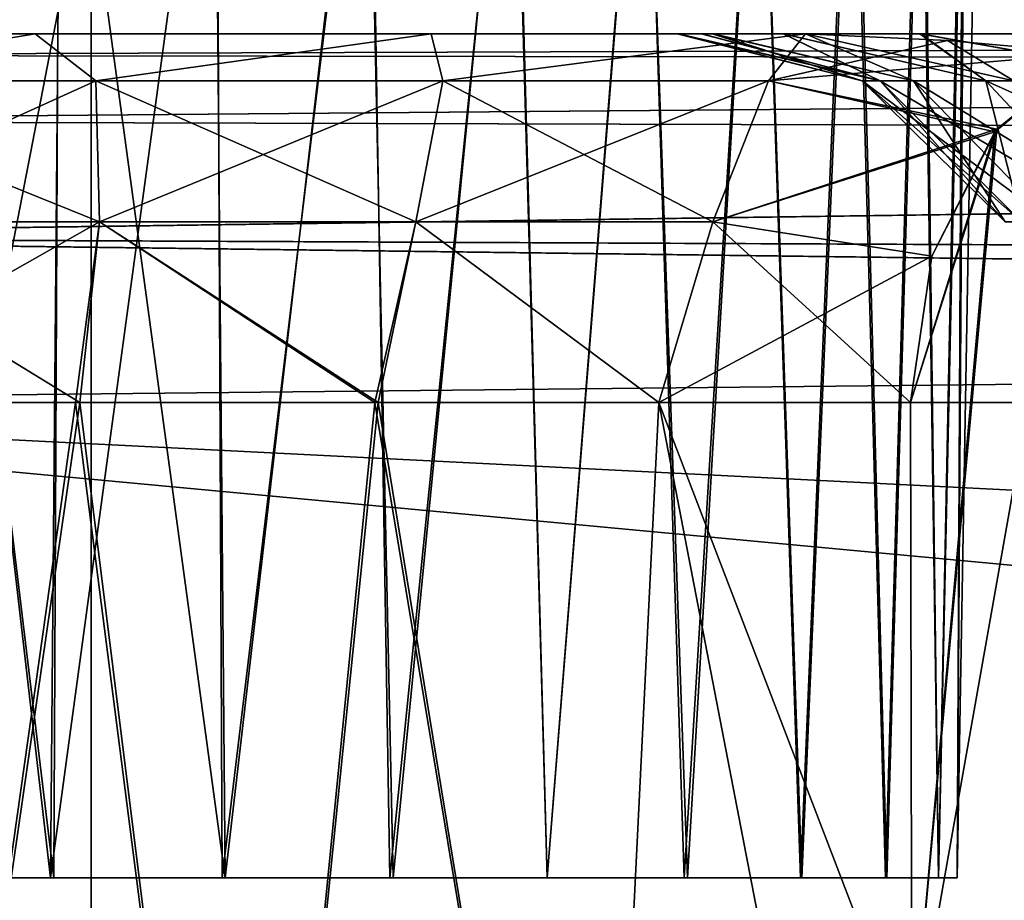
# Model space of a CAD drawing. Units: feet. Extents: x -17.2 to 17.2, y -12.2 to 2.4.
# Drawn here: x -3.5 to -3.2, y -8 to -7.8 of the extents above; entities that cross this region are included whole.
import ezdxf

# ---------------------------------------------------------------- set-up
doc = ezdxf.new("R2010")
doc.units = ezdxf.units.FT
doc.header["$MEASUREMENT"] = 0
doc.layers.get('0').update_dxf_attribs({"color": 255})
doc.layers.add('AFUWA-3-ARPM', color=4, linetype='Continuous')
doc.layers.add('AFUWA-P', color=2, linetype='Continuous')

# ---------------------------------------------------------------- blocks, each defined once
blk = doc.blocks.new('A$C75BE2A60')
at = {"linetype": 'Continuous', "lineweight": 0}
for p, q in [((-23.96463, 3.64279), (-23.96463, 4.03787)), ((-23.96463, 4.03787), (-23.96463, 3.64279))]:
    blk.add_line(p, q, dxfattribs=at)

msp = doc.modelspace()

# ---------------------------------------------------------------- linework, layer by layer
at = {"layer": 'AFUWA-3-ARPM'}
for points in [[(-3.44367, -8.00195, 17.13595), (-3.47889, -8.00195, 17.12837), (-3.47338, -7.74535, 17.13467)], [(-3.44367, -8.00195, 13.19894), (-3.47889, -8.00195, 13.19136), (-3.47338, -7.74535, 13.19767)], [(-3.4782, -8.00195, 12.86427), (-3.443, -8.00195, 12.85694), (-3.47396, -7.74535, 12.85849)], [(-3.4782, -8.00195, 16.80128), (-3.443, -8.00195, 16.79395), (-3.47396, -7.74535, 16.7955)], [(-3.44179, -7.74535, 12.85226), (-3.47396, -7.74535, 12.85849), (-3.443, -8.00195, 12.85694)], [(-3.44179, -7.74535, 16.78927), (-3.47396, -7.74535, 16.7955), (-3.443, -8.00195, 16.79395)], [(-3.47338, -7.74535, 17.13467), (-3.4414, -7.74535, 17.14059), (-3.44367, -8.00195, 17.13595)], [(-3.47338, -7.74535, 13.19767), (-3.4414, -7.74535, 13.20358), (-3.44367, -8.00195, 13.19894)], [(-3.44367, -8.00195, 17.13595), (-3.40885, -7.74535, 17.14063), (-3.40764, -8.00195, 17.13595)], [(-3.4414, -7.74535, 17.14059), (-3.40885, -7.74535, 17.14063), (-3.44367, -8.00195, 17.13595)], [(-3.44367, -8.00195, 13.19894), (-3.40885, -7.74535, 13.20362), (-3.40764, -8.00195, 13.19894)], [(-3.4414, -7.74535, 13.20358), (-3.40885, -7.74535, 13.20362), (-3.44367, -8.00195, 13.19894)], [(-3.443, -8.00195, 12.85694), (-3.40697, -8.00195, 12.85694), (-3.44179, -7.74535, 12.85226)], [(-3.443, -8.00195, 16.79395), (-3.40697, -8.00195, 16.79395), (-3.44179, -7.74535, 16.78927)], [(-3.40924, -7.74535, 12.8523), (-3.44179, -7.74535, 12.85226), (-3.40697, -8.00195, 12.85694)], [(-3.40924, -7.74535, 16.78931), (-3.44179, -7.74535, 16.78927), (-3.40697, -8.00195, 16.79395)], [(-3.40697, -8.00195, 12.85694), (-3.37726, -7.74535, 12.85822), (-3.40924, -7.74535, 12.8523)], [(-3.40697, -8.00195, 16.79395), (-3.37726, -7.74535, 16.79522), (-3.40924, -7.74535, 16.78931)], [(-3.40764, -8.00195, 17.13595), (-3.40885, -7.74535, 17.14063), (-3.37668, -7.74535, 17.1344)], [(-3.40764, -8.00195, 13.19894), (-3.40885, -7.74535, 13.20362), (-3.37668, -7.74535, 13.19739)], [(-3.40764, -8.00195, 17.13595), (-3.37668, -7.74535, 17.1344), (-3.37244, -8.00195, 17.12862)], [(-3.40764, -8.00195, 13.19894), (-3.37668, -7.74535, 13.19739), (-3.37244, -8.00195, 13.19162)], [(-3.37726, -7.74535, 12.85822), (-3.40697, -8.00195, 12.85694), (-3.37175, -8.00195, 12.86452)], [(-3.37726, -7.74535, 16.79522), (-3.40697, -8.00195, 16.79395), (-3.37175, -8.00195, 16.80153)], [(-3.3467, -7.74535, 12.86987), (-3.37726, -7.74535, 12.85822), (-3.37175, -8.00195, 12.86452)], [(-3.3467, -7.74535, 16.80688), (-3.37726, -7.74535, 16.79522), (-3.37175, -8.00195, 16.80153)], [(-3.37244, -8.00195, 17.12862), (-3.37668, -7.74535, 17.1344), (-3.3465, -7.74535, 17.1225)], [(-3.37244, -8.00195, 13.19162), (-3.37668, -7.74535, 13.19739), (-3.3465, -7.74535, 13.18549)], [(-3.3465, -7.74535, 17.1225), (-3.33942, -8.00195, 17.11398), (-3.37244, -8.00195, 17.12862)], [(-3.3465, -7.74535, 13.18549), (-3.33942, -8.00195, 13.17697), (-3.37244, -8.00195, 13.19162)], [(-3.37175, -8.00195, 12.86452), (-3.33942, -8.00195, 12.87891), (-3.3467, -7.74535, 12.86987)], [(-3.37175, -8.00195, 16.80153), (-3.33942, -8.00195, 16.81592), (-3.3467, -7.74535, 16.80688)], [(-3.33942, -8.00195, 12.87891), (-3.31901, -7.74535, 12.88685), (-3.3467, -7.74535, 12.86987)], [(-3.33942, -8.00195, 16.81592), (-3.31901, -7.74535, 16.82386), (-3.3467, -7.74535, 16.80688)], [(-3.3465, -7.74535, 17.1225), (-3.31891, -7.74535, 17.10524), (-3.33942, -8.00195, 17.11398)], [(-3.3465, -7.74535, 13.18549), (-3.31891, -7.74535, 13.16824), (-3.33942, -8.00195, 13.17697)], [(-3.30991, -8.00195, 12.90049), (-3.31901, -7.74535, 12.88685), (-3.33942, -8.00195, 12.87891)], [(-3.30991, -8.00195, 16.8375), (-3.31901, -7.74535, 16.82386), (-3.33942, -8.00195, 16.81592)], [(-3.31066, -8.00195, 17.09303), (-3.33942, -8.00195, 17.11398), (-3.31891, -7.74535, 17.10524)], [(-3.31066, -8.00195, 13.15602), (-3.33942, -8.00195, 13.17697), (-3.31891, -7.74535, 13.16824)], [(-3.2948, -7.74535, 12.90869), (-3.31901, -7.74535, 12.88685), (-3.30991, -8.00195, 12.90049)], [(-3.2948, -7.74535, 16.8457), (-3.31901, -7.74535, 16.82386), (-3.30991, -8.00195, 16.8375)], [(-3.29491, -7.74535, 17.08321), (-3.31066, -8.00195, 17.09303), (-3.31891, -7.74535, 17.10524)], [(-3.29491, -7.74535, 13.1462), (-3.31066, -8.00195, 13.15602), (-3.31891, -7.74535, 13.16824)], [(-3.31066, -8.00195, 17.09303), (-3.29491, -7.74535, 17.08321), (-3.28622, -8.00195, 17.06614)], [(-3.31066, -8.00195, 13.15602), (-3.29491, -7.74535, 13.1462), (-3.28622, -8.00195, 13.12913)], [(-3.28596, -8.00195, 12.92721), (-3.2948, -7.74535, 12.90869), (-3.30991, -8.00195, 12.90049)], [(-3.28596, -8.00195, 16.86422), (-3.2948, -7.74535, 16.8457), (-3.30991, -8.00195, 16.8375)], [(-3.28622, -8.00195, 17.06614), (-3.29491, -7.74535, 17.08321), (-3.27546, -7.74535, 17.05743)], [(-3.28622, -8.00195, 13.12913), (-3.29491, -7.74535, 13.1462), (-3.27546, -7.74535, 13.12042)], [(-3.2948, -7.74535, 12.90869), (-3.28596, -8.00195, 12.92721), (-3.27495, -7.74535, 12.93486)], [(-3.2948, -7.74535, 16.8457), (-3.28596, -8.00195, 16.86422), (-3.27495, -7.74535, 16.87187)], [(-3.27546, -7.74535, 17.05743), (-3.26836, -8.00195, 17.03519), (-3.28622, -8.00195, 17.06614)], [(-3.27546, -7.74535, 13.12042), (-3.26836, -8.00195, 13.09818), (-3.28622, -8.00195, 13.12913)], [(-3.27495, -7.74535, 12.93486), (-3.28596, -8.00195, 12.92721), (-3.2681, -8.00195, 12.95817)], [(-3.27495, -7.74535, 16.87187), (-3.28596, -8.00195, 16.86422), (-3.2681, -8.00195, 16.89518)], [(-3.27546, -7.74535, 17.05743), (-3.26092, -7.74535, 17.02827), (-3.26836, -8.00195, 17.03519)], [(-3.27546, -7.74535, 13.12042), (-3.26092, -7.74535, 13.09126), (-3.26836, -8.00195, 13.09818)], [(-3.2681, -8.00195, 12.95817), (-3.26052, -7.74535, 12.9639), (-3.27495, -7.74535, 12.93486)], [(-3.2681, -8.00195, 16.89518), (-3.26052, -7.74535, 16.90091), (-3.27495, -7.74535, 16.87187)], [(-3.25722, -8.00195, 17.00115), (-3.26836, -8.00195, 17.03519), (-3.26092, -7.74535, 17.02827)], [(-3.25722, -8.00195, 13.06414), (-3.26836, -8.00195, 13.09818), (-3.26092, -7.74535, 13.09126)], [(-3.2681, -8.00195, 12.95817), (-3.25722, -8.00195, 12.99174), (-3.26052, -7.74535, 12.9639)], [(-3.2681, -8.00195, 16.89518), (-3.25722, -8.00195, 16.92875), (-3.26052, -7.74535, 16.90091)], [(-3.25204, -7.74535, 16.99744), (-3.25722, -8.00195, 17.00115), (-3.26092, -7.74535, 17.02827)], [(-3.25204, -7.74535, 13.06044), (-3.25722, -8.00195, 13.06414), (-3.26092, -7.74535, 13.09126)], [(-3.25164, -7.74535, 12.99528), (-3.26052, -7.74535, 12.9639), (-3.25722, -8.00195, 12.99174)], [(-3.25164, -7.74535, 16.93229), (-3.26052, -7.74535, 16.90091), (-3.25722, -8.00195, 16.92875)], [(-3.25331, -8.00195, 13.02794), (-3.25164, -7.74535, 12.99528), (-3.25722, -8.00195, 12.99174)], [(-3.25331, -8.00195, 16.96495), (-3.25164, -7.74535, 16.93229), (-3.25722, -8.00195, 16.92875)], [(-3.25722, -8.00195, 17.00115), (-3.25204, -7.74535, 16.99744), (-3.25331, -8.00195, 16.96495)], [(-3.25722, -8.00195, 13.06414), (-3.25204, -7.74535, 13.06044), (-3.25331, -8.00195, 13.02794)], [(-3.25164, -7.74535, 12.99528), (-3.25331, -8.00195, 13.02794), (-3.24883, -7.74535, 13.02794)], [(-3.25164, -7.74535, 16.93229), (-3.25331, -8.00195, 16.96495), (-3.24883, -7.74535, 16.96495)], [(-3.25331, -8.00195, 16.96495), (-3.25204, -7.74535, 16.99744), (-3.24883, -7.74535, 16.96495)], [(-3.25331, -8.00195, 13.02794), (-3.25204, -7.74535, 13.06044), (-3.24883, -7.74535, 13.02794)], [(-3.50554, -7.78404, 12.73844), (-3.43516, -8.17911, 12.72282), (-3.51179, -8.17911, 12.73294)], [(-3.51179, -8.17911, 17.25995), (-3.43516, -7.78404, 17.26317), (-3.50554, -7.78404, 17.25445)], [(-3.43516, -8.17911, 17.27007), (-3.43516, -7.78404, 17.26317), (-3.51179, -8.17911, 17.25995)], [(-3.43516, -8.17911, 12.72282), (-3.50554, -7.78404, 12.73844), (-3.43516, -7.78404, 12.72972)], [(-3.43516, -8.17911, 17.27007), (0.52153, -7.78404, 17.26317), (-3.43516, -7.78404, 17.26317)], [(0.52153, -7.78404, 17.26317), (-3.43516, -8.17911, 17.27007), (0.52153, -8.17911, 17.27007)], [(0.52153, -8.17911, 12.72282), (-3.43516, -8.17911, 12.72282), (-3.43516, -7.78404, 12.72972)], [(0.52153, -8.17911, 12.72282), (-3.43516, -7.78404, 12.72972), (0.52153, -7.78404, 12.72972)], [(-3.55478, -7.82921, 15.11303), (-2.17269, -7.82478, 15.13906), (-3.52875, -7.82478, 15.13906)], [(-2.17269, -7.82478, 15.13906), (-3.55478, -7.82921, 15.11303), (-2.14687, -7.8311, 15.10819)], [(-2.17269, -7.82478, 14.85383), (-2.14687, -7.8311, 14.8847), (-3.55475, -7.8292, 14.87983)], [(-3.52875, -7.82478, 14.85383), (-2.17269, -7.82478, 14.85383), (-3.55475, -7.8292, 14.87983)], [(-3.28986, -7.82478, 13.64745), (-3.26116, -7.82478, 13.7096), (-3.52875, -7.82478, 13.39239)], [(-3.3069, -7.82478, 13.58122), (-3.52875, -7.82478, 13.39239), (-3.4469, -7.82478, 13.40616)], [(-3.28986, -7.82478, 13.64745), (-3.52875, -7.82478, 13.39239), (-3.3069, -7.82478, 13.58122)], [(-3.26116, -7.82478, 13.7096), (-3.2217, -7.82478, 13.76559), (-3.52875, -7.82478, 14.85383)], [(-3.52875, -7.82478, 14.85383), (-3.52875, -7.82478, 13.39239), (-3.26116, -7.82478, 13.7096)], [(-2.37369, -7.82478, 14.65779), (-3.52875, -7.82478, 14.85383), (-2.42058, -7.82478, 14.57655)], [(-3.05383, -7.82478, 13.87925), (-3.52875, -7.82478, 14.85383), (-3.11634, -7.82478, 13.85166)], [(-2.9873, -7.82478, 13.89517), (-2.45457, -7.82478, 14.39762), (-3.52875, -7.82478, 14.85383)], [(-3.11634, -7.82478, 13.85166), (-3.52875, -7.82478, 14.85383), (-3.17286, -7.82478, 13.81339)], [(-3.52875, -7.82478, 14.85383), (-2.44783, -7.82478, 14.48752), (-2.42058, -7.82478, 14.57655)], [(-3.52875, -7.82478, 14.85383), (-2.45457, -7.82478, 14.39762), (-2.44783, -7.82478, 14.48752)], [(-2.9873, -7.82478, 13.89517), (-3.52875, -7.82478, 14.85383), (-3.05383, -7.82478, 13.87925)], [(-3.2217, -7.82478, 13.76559), (-3.17286, -7.82478, 13.81339), (-3.52875, -7.82478, 14.85383)], [(-3.52875, -7.82478, 14.85383), (-2.37369, -7.82478, 14.65779), (-2.31098, -7.82478, 14.72525)], [(-2.17269, -7.82478, 14.85383), (-3.52875, -7.82478, 14.85383), (-2.31098, -7.82478, 14.72525)], [(-2.17269, -7.82478, 15.13906), (-2.31098, -7.82478, 15.26764), (-3.52875, -7.82478, 15.13906)], [(-2.42058, -7.82478, 15.41634), (-3.52875, -7.82478, 15.13906), (-2.37369, -7.82478, 15.33511)], [(-3.52875, -7.82478, 15.13906), (-2.31098, -7.82478, 15.26764), (-2.37369, -7.82478, 15.33511)], [(-3.52875, -7.82478, 15.13906), (-2.42058, -7.82478, 15.41634), (-2.44783, -7.82478, 15.50537)], [(-3.52875, -7.82478, 15.13906), (-2.98668, -7.82478, 16.09799), (-3.05323, -7.82478, 16.11368)], [(-2.98668, -7.82478, 16.09799), (-3.52875, -7.82478, 15.13906), (-2.44783, -7.82478, 15.50537)], [(-3.52875, -7.82478, 15.13906), (-3.11594, -7.82478, 16.14108), (-3.17274, -7.82478, 16.17936)], [(-3.05323, -7.82478, 16.11368), (-3.11594, -7.82478, 16.14108), (-3.52875, -7.82478, 15.13906)], [(-3.52875, -7.82478, 15.13906), (-3.22159, -7.82478, 16.2272), (-3.26098, -7.82478, 16.28295)], [(-3.17274, -7.82478, 16.17936), (-3.22159, -7.82478, 16.2272), (-3.52875, -7.82478, 15.13906)], [(-3.30706, -7.82478, 16.41107), (-3.4469, -7.82478, 16.58673), (-3.52875, -7.82478, 16.6005)], [(-3.2898, -7.82478, 16.3449), (-3.52875, -7.82478, 16.6005), (-3.26098, -7.82478, 16.28295)], [(-3.52875, -7.82478, 16.6005), (-3.52875, -7.82478, 15.13906), (-3.26098, -7.82478, 16.28295)], [(-3.52875, -7.82478, 16.6005), (-3.2898, -7.82478, 16.3449), (-3.30706, -7.82478, 16.41107)], [(-3.4469, -7.82478, 13.40616), (-3.52875, -7.82478, 13.39239), (-3.50664, -7.83463, 13.3588)], [(-3.52875, -7.82478, 16.6005), (-3.4469, -7.82478, 16.58673), (-3.50664, -7.83463, 16.63409)], [(-3.43417, -7.83463, 13.36853), (-3.4469, -7.82478, 13.40616), (-3.50664, -7.83463, 13.3588)], [(-3.4469, -7.82478, 16.58673), (-3.43417, -7.83463, 16.62436), (-3.50664, -7.83463, 16.63409)], [(-3.31179, -7.82478, 13.51308), (-3.4469, -7.82478, 13.40616), (-3.36375, -7.82478, 13.40174)], [(-3.4469, -7.82478, 13.40616), (-3.31179, -7.82478, 13.51308), (-3.3069, -7.82478, 13.58122)], [(-3.36375, -7.82478, 16.59115), (-3.4469, -7.82478, 16.58673), (-3.31213, -7.82478, 16.47933)], [(-3.31213, -7.82478, 16.47933), (-3.4469, -7.82478, 16.58673), (-3.30706, -7.82478, 16.41107)], [(-3.36375, -7.82478, 13.40174), (-3.4469, -7.82478, 13.40616), (-3.43417, -7.83463, 13.36853)], [(-3.4469, -7.82478, 16.58673), (-3.36375, -7.82478, 16.59115), (-3.43417, -7.83463, 16.62436)], [(-3.43417, -7.83463, 13.36853), (-3.3613, -7.83463, 13.36257), (-3.36375, -7.82478, 13.40174)], [(-3.3613, -7.83463, 16.63032), (-3.43417, -7.83463, 16.62436), (-3.36375, -7.82478, 16.59115)], [(-3.28514, -7.82478, 13.37989), (-3.30451, -7.82478, 13.44547), (-3.36375, -7.82478, 13.40174)], [(-3.31179, -7.82478, 13.51308), (-3.36375, -7.82478, 13.40174), (-3.30451, -7.82478, 13.44547)], [(-3.28514, -7.82478, 16.613), (-3.36375, -7.82478, 16.59115), (-3.30476, -7.82478, 16.54741)], [(-3.31213, -7.82478, 16.47933), (-3.30476, -7.82478, 16.54741), (-3.36375, -7.82478, 16.59115)], [(-3.28514, -7.82478, 13.37989), (-3.36375, -7.82478, 13.40174), (-3.3613, -7.83463, 13.36257)], [(-3.28514, -7.82478, 16.613), (-3.3613, -7.83463, 16.63032), (-3.36375, -7.82478, 16.59115)], [(-3.3613, -7.83463, 13.36257), (-3.2929, -7.83463, 13.34186), (-3.28514, -7.82478, 13.37989)], [(-3.2929, -7.83463, 16.65104), (-3.3613, -7.83463, 16.63032), (-3.28514, -7.82478, 16.613)], [(-3.2733, -7.83463, 16.49287), (-3.31213, -7.82478, 16.47933), (-3.26948, -7.83463, 16.41813)], [(-3.2733, -7.83463, 16.49287), (-3.30476, -7.82478, 16.54741), (-3.31213, -7.82478, 16.47933)], [(-3.31213, -7.82478, 16.47933), (-3.30706, -7.82478, 16.41107), (-3.26948, -7.83463, 16.41813)], [(-3.3069, -7.82478, 13.58122), (-3.31179, -7.82478, 13.51308), (-3.26948, -7.83463, 13.57476)], [(-3.30451, -7.82478, 13.44547), (-3.2733, -7.83463, 13.50002), (-3.31179, -7.82478, 13.51308)], [(-3.2733, -7.83463, 13.50002), (-3.26948, -7.83463, 13.57476), (-3.31179, -7.82478, 13.51308)], [(-3.2898, -7.82478, 16.3449), (-3.26948, -7.83463, 16.41813), (-3.30706, -7.82478, 16.41107)], [(-3.28986, -7.82478, 13.64745), (-3.3069, -7.82478, 13.58122), (-3.26948, -7.83463, 13.57476)], [(-3.2733, -7.83463, 16.49287), (-3.26248, -7.83463, 16.56028), (-3.30476, -7.82478, 16.54741)], [(-3.28514, -7.82478, 16.613), (-3.30476, -7.82478, 16.54741), (-3.26248, -7.83463, 16.56028)], [(-3.26248, -7.83463, 13.43261), (-3.2733, -7.83463, 13.50002), (-3.30451, -7.82478, 13.44547)], [(-3.26248, -7.83463, 13.43261), (-3.30451, -7.82478, 13.44547), (-3.28514, -7.82478, 13.37989)], [(-3.28514, -7.82478, 13.37989), (-3.2929, -7.83463, 13.34186), (-3.25536, -7.82615, 13.35013)], [(-3.28514, -7.82478, 16.613), (-3.25536, -7.82615, 16.64276), (-3.2929, -7.83463, 16.65104)], [(-3.28986, -7.82478, 13.64745), (-3.26948, -7.83463, 13.57476), (-3.24731, -7.83463, 13.65201)], [(-3.28986, -7.82478, 13.64745), (-3.24731, -7.83463, 13.65201), (-3.26116, -7.82478, 13.7096)], [(-3.24731, -7.83463, 16.34089), (-3.26948, -7.83463, 16.41813), (-3.2898, -7.82478, 16.3449)], [(-3.24731, -7.83463, 16.34089), (-3.2898, -7.82478, 16.3449), (-3.26098, -7.82478, 16.28295)], [(-3.26248, -7.83463, 13.43261), (-3.28514, -7.82478, 13.37989), (-3.24146, -7.83463, 13.37498)], [(-3.28514, -7.82478, 13.37989), (-3.25536, -7.82615, 13.35013), (-3.24146, -7.83463, 13.37498)], [(-3.28514, -7.82478, 16.613), (-3.26248, -7.83463, 16.56028), (-3.24146, -7.83463, 16.61792)], [(-3.28514, -7.82478, 16.613), (-3.24146, -7.83463, 16.61792), (-3.25536, -7.82615, 16.64276)], [(-3.20544, -7.83463, 13.72491), (-3.26116, -7.82478, 13.7096), (-3.24731, -7.83463, 13.65201)], [(-3.2217, -7.82478, 13.76559), (-3.26116, -7.82478, 13.7096), (-3.20544, -7.83463, 13.72491)], [(-3.26098, -7.82478, 16.28295), (-3.22159, -7.82478, 16.2272), (-3.20544, -7.83463, 16.26798)], [(-3.24731, -7.83463, 16.34089), (-3.26098, -7.82478, 16.28295), (-3.20544, -7.83463, 16.26798)], [(-3.25536, -7.82615, 13.35013), (-3.2929, -7.83463, 13.34186), (-3.22534, -7.82879, 13.32009)], [(-3.22534, -7.82879, 16.67281), (-3.2929, -7.83463, 16.65104), (-3.25536, -7.82615, 16.64276)], [(-3.25536, -7.82615, 13.35013), (-3.22534, -7.82879, 13.32009), (-3.24146, -7.83463, 13.37498)], [(-3.24146, -7.83463, 16.61792), (-3.22534, -7.82879, 16.67281), (-3.25536, -7.82615, 16.64276)], [(-3.57912, -7.84301, 15.08869), (-2.14687, -7.8311, 15.10819), (-3.55478, -7.82921, 15.11303)], [(-3.55475, -7.8292, 14.87983), (-2.14687, -7.8311, 14.8847), (-3.57904, -7.843, 14.90412)], [(-3.22534, -7.82879, 13.32009), (-3.2929, -7.83463, 13.34186), (-3.24503, -7.84478, 13.30003)], [(-3.22534, -7.82879, 16.67281), (-3.24544, -7.84533, 16.69332), (-3.2929, -7.83463, 16.65104)], [(-3.26282, -8.04063, 16.71552), (-3.24544, -7.84533, 16.69332), (-3.22534, -7.82879, 16.67281)], [(-3.26282, -8.04063, 16.71552), (-3.22534, -7.82879, 16.67281), (-3.18263, -8.04063, 16.63532)], [(-3.22534, -7.82879, 13.32009), (-3.24503, -7.84478, 13.30003), (-3.26282, -8.04063, 13.27737)], [(-3.18263, -8.04063, 13.35757), (-3.22534, -7.82879, 13.32009), (-3.26282, -8.04063, 13.27737)], [(-2.12622, -7.84698, 15.08427), (-2.14687, -7.8311, 15.10819), (-3.57912, -7.84301, 15.08869)], [(-3.57904, -7.843, 14.90412), (-2.14687, -7.8311, 14.8847), (-2.12622, -7.84698, 14.90862)], [(-3.49946, -7.86419, 13.32959), (-3.43339, -7.86419, 13.33846), (-3.50664, -7.83463, 13.3588)], [(-3.50664, -7.83463, 13.3588), (-3.43339, -7.86419, 13.33846), (-3.43417, -7.83463, 13.36853)], [(-3.43417, -7.83463, 16.62436), (-3.49946, -7.86419, 16.6633), (-3.50664, -7.83463, 16.63409)], [(-3.43339, -7.86419, 16.65443), (-3.49946, -7.86419, 16.6633), (-3.43417, -7.83463, 16.62436)], [(-3.43339, -7.86419, 13.33846), (-3.36695, -7.86419, 13.33303), (-3.43417, -7.83463, 13.36853)], [(-3.43417, -7.83463, 13.36853), (-3.36695, -7.86419, 13.33303), (-3.3613, -7.83463, 13.36257)], [(-3.3613, -7.83463, 16.63032), (-3.43339, -7.86419, 16.65443), (-3.43417, -7.83463, 16.62436)], [(-3.36695, -7.86419, 16.65986), (-3.43339, -7.86419, 16.65443), (-3.3613, -7.83463, 16.63032)], [(-3.3613, -7.83463, 13.36257), (-3.36695, -7.86419, 13.33303), (-3.30459, -7.86419, 13.31414)], [(-3.2929, -7.83463, 16.65104), (-3.30459, -7.86419, 16.67875), (-3.36695, -7.86419, 16.65986)], [(-3.2929, -7.83463, 16.65104), (-3.36695, -7.86419, 16.65986), (-3.3613, -7.83463, 16.63032)], [(-3.3613, -7.83463, 13.36257), (-3.30459, -7.86419, 13.31414), (-3.2929, -7.83463, 13.34186)], [(-3.24503, -7.84478, 13.30003), (-3.2929, -7.83463, 13.34186), (-3.30459, -7.86419, 13.31414)], [(-3.2929, -7.83463, 16.65104), (-3.24544, -7.84533, 16.69332), (-3.30459, -7.86419, 16.67875)], [(-3.23979, -7.86419, 13.56994), (-3.2733, -7.83463, 13.50002), (-3.24328, -7.86419, 13.50179)], [(-3.2733, -7.83463, 13.50002), (-3.23979, -7.86419, 13.56994), (-3.26948, -7.83463, 13.57476)], [(-3.26248, -7.83463, 13.43261), (-3.24328, -7.86419, 13.50179), (-3.2733, -7.83463, 13.50002)], [(-3.23341, -7.86419, 16.55256), (-3.2733, -7.83463, 16.49287), (-3.24328, -7.86419, 16.4911)], [(-3.26248, -7.83463, 16.56028), (-3.2733, -7.83463, 16.49287), (-3.23341, -7.86419, 16.55256)], [(-3.26948, -7.83463, 16.41813), (-3.24328, -7.86419, 16.4911), (-3.2733, -7.83463, 16.49287)], [(-3.23979, -7.86419, 13.56994), (-3.21958, -7.86419, 13.64036), (-3.26948, -7.83463, 13.57476)], [(-3.24731, -7.83463, 13.65201), (-3.26948, -7.83463, 13.57476), (-3.21958, -7.86419, 13.64036)], [(-3.23979, -7.86419, 16.42296), (-3.24328, -7.86419, 16.4911), (-3.26948, -7.83463, 16.41813)], [(-3.24731, -7.83463, 16.34089), (-3.23979, -7.86419, 16.42296), (-3.26948, -7.83463, 16.41813)], [(-3.24328, -7.86419, 13.50179), (-3.26248, -7.83463, 13.43261), (-3.23341, -7.86419, 13.44033)], [(-3.24146, -7.83463, 13.37498), (-3.23341, -7.86419, 13.44033), (-3.26248, -7.83463, 13.43261)], [(-3.24146, -7.83463, 16.61792), (-3.26248, -7.83463, 16.56028), (-3.21424, -7.86419, 16.60511)], [(-3.26248, -7.83463, 16.56028), (-3.23341, -7.86419, 16.55256), (-3.21424, -7.86419, 16.60511)], [(-3.21958, -7.86419, 13.64036), (-3.1814, -7.86419, 13.70683), (-3.24731, -7.83463, 13.65201)], [(-3.24731, -7.83463, 13.65201), (-3.1814, -7.86419, 13.70683), (-3.20544, -7.83463, 13.72491)], [(-3.24731, -7.83463, 16.34089), (-3.21958, -7.86419, 16.35253), (-3.23979, -7.86419, 16.42296)], [(-3.20544, -7.83463, 16.26798), (-3.21958, -7.86419, 16.35253), (-3.24731, -7.83463, 16.34089)], [(-2.12622, -7.84698, 15.08427), (-3.57912, -7.84301, 15.08869), (-3.59875, -7.86749, 15.06906)], [(-3.57904, -7.843, 14.90412), (-2.12622, -7.84698, 14.90862), (-3.59867, -7.86742, 14.92375)], [(-3.30459, -7.86419, 13.31414), (-3.25865, -7.8714, 13.2857), (-3.24503, -7.84478, 13.30003)], [(-3.24544, -7.84533, 16.69332), (-3.25866, -7.87145, 16.70721), (-3.30459, -7.86419, 16.67875)], [(-3.24503, -7.84478, 13.30003), (-3.26315, -7.90215, 13.28046), (-3.26282, -8.04063, 13.27737)], [(-3.26315, -7.90215, 13.28046), (-3.24503, -7.84478, 13.30003), (-3.25865, -7.8714, 13.2857)], [(-3.26315, -7.90215, 16.71243), (-3.25866, -7.87145, 16.70721), (-3.24544, -7.84533, 16.69332)], [(-3.24544, -7.84533, 16.69332), (-3.26282, -8.04063, 16.71552), (-3.26315, -7.90215, 16.71243)], [(-2.12622, -7.84698, 15.08427), (-3.59875, -7.86749, 15.06906), (-2.11006, -7.87399, 15.06607)], [(-2.11006, -7.87399, 14.92682), (-3.59867, -7.86742, 14.92375), (-2.12622, -7.84698, 14.90862)], [(-3.43339, -7.86419, 16.65443), (-3.50036, -7.90215, 16.67456), (-3.49946, -7.86419, 16.6633)], [(-3.43339, -7.86419, 16.65443), (-3.43839, -7.90215, 16.66521), (-3.50036, -7.90215, 16.67456)], [(-3.43752, -7.90215, 13.32773), (-3.49946, -7.86419, 13.32959), (-3.49972, -7.90215, 13.31872)], [(-3.43752, -7.90215, 13.32773), (-3.43339, -7.86419, 13.33846), (-3.49946, -7.86419, 13.32959)], [(-3.37556, -7.90215, 16.66897), (-3.43839, -7.90215, 16.66521), (-3.43339, -7.86419, 16.65443)], [(-3.37488, -7.90215, 13.3236), (-3.43339, -7.86419, 13.33846), (-3.43752, -7.90215, 13.32773)], [(-3.37488, -7.90215, 13.3236), (-3.36695, -7.86419, 13.33303), (-3.43339, -7.86419, 13.33846)], [(-3.37556, -7.90215, 16.66897), (-3.43339, -7.86419, 16.65443), (-3.36695, -7.86419, 16.65986)], [(-3.31599, -7.90215, 16.6854), (-3.37556, -7.90215, 16.66897), (-3.36695, -7.86419, 16.65986)], [(-3.31599, -7.90215, 13.30749), (-3.36695, -7.86419, 13.33303), (-3.37488, -7.90215, 13.3236)], [(-3.31599, -7.90215, 13.30749), (-3.30459, -7.86419, 13.31414), (-3.36695, -7.86419, 13.33303)], [(-3.31599, -7.90215, 16.6854), (-3.36695, -7.86419, 16.65986), (-3.30459, -7.86419, 16.67875)], [(-3.26315, -7.90215, 13.28046), (-3.30459, -7.86419, 13.31414), (-3.31599, -7.90215, 13.30749)], [(-3.30459, -7.86419, 16.67875), (-3.25866, -7.87145, 16.70721), (-3.31599, -7.90215, 16.6854)], [(-3.26315, -7.90215, 13.28046), (-3.25865, -7.8714, 13.2857), (-3.30459, -7.86419, 13.31414)], [(-2.10522, -7.8865, 14.93071), (-3.60748, -7.90215, 14.93256), (-3.59867, -7.86742, 14.92375)], [(-3.60748, -7.90215, 15.06034), (-2.10522, -7.8865, 15.06219), (-3.59875, -7.86749, 15.06906)], [(-2.11006, -7.87399, 15.06607), (-3.59875, -7.86749, 15.06906), (-2.10522, -7.8865, 15.06219)], [(-2.10522, -7.8865, 14.93071), (-3.59867, -7.86742, 14.92375), (-2.11006, -7.87399, 14.92682)], [(-3.31599, -7.90215, 16.6854), (-3.25866, -7.87145, 16.70721), (-3.26315, -7.90215, 16.71243)], [(-2.10522, -7.8865, 14.93071), (-2.09849, -7.90215, 14.93256), (-3.60748, -7.90215, 14.93256)], [(-3.60748, -7.90215, 15.06034), (-2.09849, -7.90215, 15.06034), (-2.10522, -7.8865, 15.06219)], [(-3.60748, -7.90215, 15.06034), (-3.61231, -8.17911, 15.0555), (-2.00606, -8.05183, 15.05772)], [(-3.61231, -8.17911, 14.93739), (-3.60748, -7.90215, 14.93256), (-2.00606, -8.05183, 14.93517)], [(-3.60748, -7.90215, 15.06034), (-2.00606, -8.05183, 15.05772), (-2.05677, -7.98017, 15.05897)], [(-3.60748, -7.90215, 15.06034), (-2.05677, -7.98017, 15.05897), (-2.09849, -7.90215, 15.06034)], [(-2.05677, -7.98017, 14.93392), (-3.60748, -7.90215, 14.93256), (-2.09849, -7.90215, 14.93256)], [(-2.05677, -7.98017, 14.93392), (-2.00606, -8.05183, 14.93517), (-3.60748, -7.90215, 14.93256)], [(-3.43839, -7.90215, 16.66521), (-3.47751, -8.17911, 16.67432), (-3.50036, -7.90215, 16.67456)], [(-3.49972, -7.90215, 13.31872), (-3.47751, -8.17911, 13.31857), (-3.43752, -7.90215, 13.32773)], [(-3.40291, -8.17911, 13.32237), (-3.43752, -7.90215, 13.32773), (-3.47751, -8.17911, 13.31857)], [(-3.47751, -8.17911, 16.67432), (-3.43839, -7.90215, 16.66521), (-3.40291, -8.17911, 16.67052)], [(-3.37556, -7.90215, 16.66897), (-3.40291, -8.17911, 16.67052), (-3.43839, -7.90215, 16.66521)], [(-3.43752, -7.90215, 13.32773), (-3.40291, -8.17911, 13.32237), (-3.37488, -7.90215, 13.3236)], [(-3.3296, -8.17911, 13.30727), (-3.37488, -7.90215, 13.3236), (-3.40291, -8.17911, 13.32237)], [(-3.40291, -8.17911, 16.67052), (-3.37556, -7.90215, 16.66897), (-3.3296, -8.17911, 16.68562)], [(-3.3296, -8.17911, 16.68562), (-3.37556, -7.90215, 16.66897), (-3.31599, -7.90215, 16.6854)], [(-3.3296, -8.17911, 13.30727), (-3.31599, -7.90215, 13.30749), (-3.37488, -7.90215, 13.3236)], [(-3.31599, -7.90215, 13.30749), (-3.3296, -8.17911, 13.30727), (-3.26251, -8.17911, 13.27427)], [(-3.3296, -8.17911, 16.68562), (-3.31599, -7.90215, 16.6854), (-3.26251, -8.17911, 16.71862)], [(-3.26251, -8.17911, 13.27427), (-3.26282, -8.04063, 13.27737), (-3.31599, -7.90215, 13.30749)], [(-3.26315, -7.90215, 13.28046), (-3.31599, -7.90215, 13.30749), (-3.26282, -8.04063, 13.27737)], [(-3.31599, -7.90215, 16.6854), (-3.26282, -8.04063, 16.71552), (-3.26251, -8.17911, 16.71862)], [(-3.26315, -7.90215, 16.71243), (-3.26282, -8.04063, 16.71552), (-3.31599, -7.90215, 16.6854)], [(-3.48125, -8.00195, 16.88396), (-3.43721, -8.00195, 16.86724), (-3.4782, -8.00195, 16.80128)], [(-3.43721, -8.00195, 17.06266), (-3.48125, -8.00195, 17.04594), (-3.47889, -8.00195, 17.12837)], [(-3.48125, -8.00195, 12.94695), (-3.43721, -8.00195, 12.93024), (-3.4782, -8.00195, 12.86427)], [(-3.43721, -8.00195, 13.12565), (-3.48125, -8.00195, 13.10893), (-3.47889, -8.00195, 13.19136)], [(-3.44367, -8.00195, 17.13595), (-3.43721, -8.00195, 17.06266), (-3.47889, -8.00195, 17.12837)], [(-3.44367, -8.00195, 13.19894), (-3.43721, -8.00195, 13.12565), (-3.47889, -8.00195, 13.19136)], [(-3.43721, -8.00195, 16.86724), (-3.443, -8.00195, 16.79395), (-3.4782, -8.00195, 16.80128)], [(-3.43721, -8.00195, 12.93024), (-3.443, -8.00195, 12.85694), (-3.4782, -8.00195, 12.86427)], [(-3.43721, -8.00195, 17.06266), (-3.44367, -8.00195, 17.13595), (-3.40764, -8.00195, 17.13595)], [(-3.43721, -8.00195, 13.12565), (-3.44367, -8.00195, 13.19894), (-3.40764, -8.00195, 13.19894)], [(-3.443, -8.00195, 16.79395), (-3.43721, -8.00195, 16.86724), (-3.40697, -8.00195, 16.79395)], [(-3.443, -8.00195, 12.85694), (-3.43721, -8.00195, 12.93024), (-3.40697, -8.00195, 12.85694)], [(-3.43721, -8.00195, 17.06266), (-3.40764, -8.00195, 17.13595), (-3.39044, -8.00195, 17.05699)], [(-3.43721, -8.00195, 16.86724), (-3.39044, -8.00195, 16.87291), (-3.40697, -8.00195, 16.79395)], [(-3.43721, -8.00195, 13.12565), (-3.40764, -8.00195, 13.19894), (-3.39044, -8.00195, 13.11998)], [(-3.43721, -8.00195, 12.93024), (-3.39044, -8.00195, 12.9359), (-3.40697, -8.00195, 12.85694)], [(-3.37244, -8.00195, 17.12862), (-3.39044, -8.00195, 17.05699), (-3.40764, -8.00195, 17.13595)], [(-3.37244, -8.00195, 13.19162), (-3.39044, -8.00195, 13.11998), (-3.40764, -8.00195, 13.19894)], [(-3.37175, -8.00195, 16.80153), (-3.40697, -8.00195, 16.79395), (-3.39044, -8.00195, 16.87291)], [(-3.37175, -8.00195, 12.86452), (-3.40697, -8.00195, 12.85694), (-3.39044, -8.00195, 12.9359)], [(-3.39044, -8.00195, 17.05699), (-3.33942, -8.00195, 17.11398), (-3.35166, -8.00195, 17.03023)], [(-3.33942, -8.00195, 16.81592), (-3.39044, -8.00195, 16.87291), (-3.35166, -8.00195, 16.89967)], [(-3.37175, -8.00195, 16.80153), (-3.39044, -8.00195, 16.87291), (-3.33942, -8.00195, 16.81592)], [(-3.33942, -8.00195, 17.11398), (-3.39044, -8.00195, 17.05699), (-3.37244, -8.00195, 17.12862)], [(-3.39044, -8.00195, 13.11998), (-3.33942, -8.00195, 13.17697), (-3.35166, -8.00195, 13.09322)], [(-3.33942, -8.00195, 12.87891), (-3.39044, -8.00195, 12.9359), (-3.35166, -8.00195, 12.96266)], [(-3.37175, -8.00195, 12.86452), (-3.39044, -8.00195, 12.9359), (-3.33942, -8.00195, 12.87891)], [(-3.33942, -8.00195, 13.17697), (-3.39044, -8.00195, 13.11998), (-3.37244, -8.00195, 13.19162)], [(-3.26836, -8.00195, 17.03519), (-3.35166, -8.00195, 17.03023), (-3.28622, -8.00195, 17.06614)], [(-3.33942, -8.00195, 17.11398), (-3.31066, -8.00195, 17.09303), (-3.35166, -8.00195, 17.03023)], [(-3.33942, -8.00195, 16.81592), (-3.35166, -8.00195, 16.89967), (-3.30991, -8.00195, 16.8375)], [(-3.32976, -8.00195, 16.94139), (-3.2681, -8.00195, 16.89518), (-3.35166, -8.00195, 16.89967)], [(-3.35166, -8.00195, 16.89967), (-3.2681, -8.00195, 16.89518), (-3.28596, -8.00195, 16.86422)], [(-3.35166, -8.00195, 17.03023), (-3.26836, -8.00195, 17.03519), (-3.32976, -8.00195, 16.98851)], [(-3.30991, -8.00195, 16.8375), (-3.35166, -8.00195, 16.89967), (-3.28596, -8.00195, 16.86422)], [(-3.28622, -8.00195, 17.06614), (-3.35166, -8.00195, 17.03023), (-3.31066, -8.00195, 17.09303)], [(-3.26836, -8.00195, 13.09818), (-3.35166, -8.00195, 13.09322), (-3.28622, -8.00195, 13.12913)], [(-3.33942, -8.00195, 13.17697), (-3.31066, -8.00195, 13.15602), (-3.35166, -8.00195, 13.09322)], [(-3.33942, -8.00195, 12.87891), (-3.35166, -8.00195, 12.96266), (-3.30991, -8.00195, 12.90049)], [(-3.32976, -8.00195, 13.00438), (-3.2681, -8.00195, 12.95817), (-3.35166, -8.00195, 12.96266)], [(-3.35166, -8.00195, 12.96266), (-3.2681, -8.00195, 12.95817), (-3.28596, -8.00195, 12.92721)], [(-3.35166, -8.00195, 13.09322), (-3.26836, -8.00195, 13.09818), (-3.32976, -8.00195, 13.0515)], [(-3.30991, -8.00195, 12.90049), (-3.35166, -8.00195, 12.96266), (-3.28596, -8.00195, 12.92721)], [(-3.28622, -8.00195, 13.12913), (-3.35166, -8.00195, 13.09322), (-3.31066, -8.00195, 13.15602)], [(-3.32976, -8.00195, 16.98851), (-3.25331, -8.00195, 16.96495), (-3.32976, -8.00195, 16.94139)], [(-3.32976, -8.00195, 16.94139), (-3.25722, -8.00195, 16.92875), (-3.2681, -8.00195, 16.89518)], [(-3.25331, -8.00195, 16.96495), (-3.32976, -8.00195, 16.98851), (-3.25722, -8.00195, 17.00115)], [(-3.25722, -8.00195, 16.92875), (-3.32976, -8.00195, 16.94139), (-3.25331, -8.00195, 16.96495)], [(-3.25722, -8.00195, 17.00115), (-3.32976, -8.00195, 16.98851), (-3.26836, -8.00195, 17.03519)], [(-3.32976, -8.00195, 13.0515), (-3.25331, -8.00195, 13.02794), (-3.32976, -8.00195, 13.00438)], [(-3.32976, -8.00195, 13.00438), (-3.25722, -8.00195, 12.99174), (-3.2681, -8.00195, 12.95817)], [(-3.25331, -8.00195, 13.02794), (-3.32976, -8.00195, 13.0515), (-3.25722, -8.00195, 13.06414)], [(-3.25722, -8.00195, 12.99174), (-3.32976, -8.00195, 13.00438), (-3.25331, -8.00195, 13.02794)], [(-3.25722, -8.00195, 13.06414), (-3.32976, -8.00195, 13.0515), (-3.26836, -8.00195, 13.09818)]]:
    msp.add_3dface(points, dxfattribs=at)

# ---------------------------------------------------------------- block references
at = {"layer": 'AFUWA-P'}
msp.add_blockref('A$C75BE2A60', (20.52953, -11.82193), dxfattribs=at)

doc.saveas('drawing.dxf')
